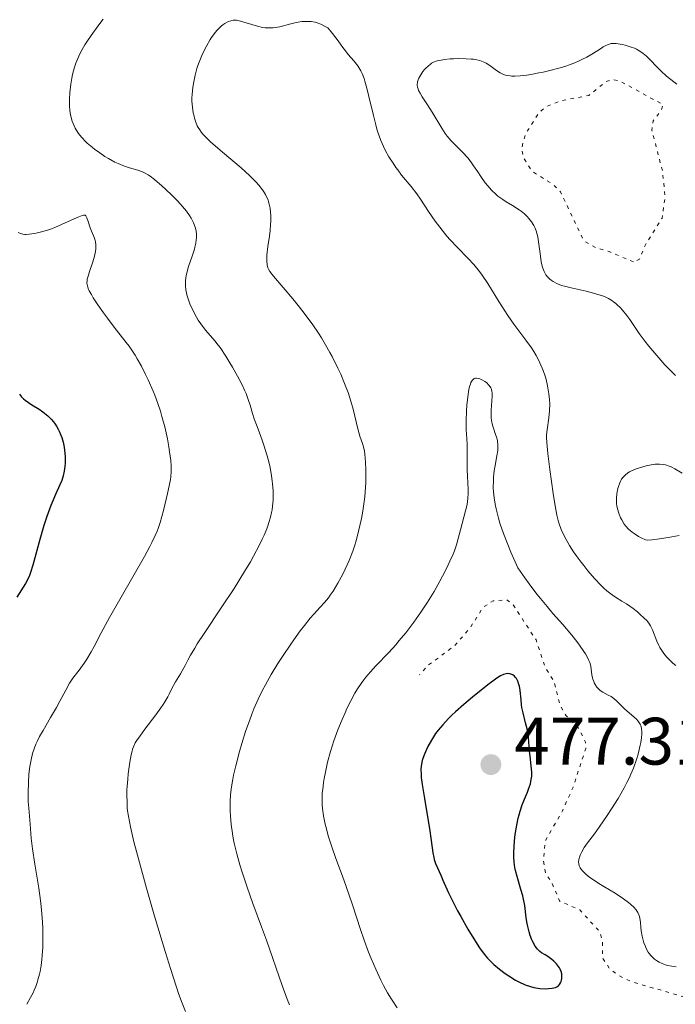
# Model space of a CAD drawing. Units: metres. Extents: x 629107 to 632594, y 4664845 to 4667222.
# Drawn here: x 630740 to 630838, y 4665673 to 4665820 of the extents above; entities that cross this region are included whole.
import ezdxf

# ---------------------------------------------------------------- set-up
doc = ezdxf.new("R2010")
doc.units = ezdxf.units.M
doc.header["$MEASUREMENT"] = 0
doc.linetypes.add('DGN Style 5', pattern=[1.217945, 0.521977, -0.695969])
for name, color, linetype, lineweight in [('Cota de punto acotado terreno', 7, 'Continuous', 0), ('Curva de nivel auxiliar', 30, 'DGN Style 5', 0), ('Curva de nivel directora', 30, 'Continuous', 30), ('Curva de nivel intermedia', 30, 'Continuous', 0), ('Punto acotado terreno (símbolo)', 7, 'Continuous', 0)]:
    doc.layers.add(name, color=color, linetype=linetype, lineweight=lineweight)
doc.styles.add('Style-Arial', font='arial.ttf')

# ---------------------------------------------------------------- blocks, each defined once
blk = doc.blocks.new('5PATER')
at = {"layer": 'Punto acotado terreno (símbolo)', "linetype": 'Continuous', "lineweight": 0}
h = blk.add_hatch(color=51, dxfattribs=at)
edge = h.paths.add_edge_path()
edge.add_ellipse((0, 0), major_axis=(-0.11, -0.111), ratio=0.999422, start_angle=0, end_angle=360)

msp = doc.modelspace()

# ---------------------------------------------------------------- linework, layer by layer
at = {"layer": 'Curva de nivel auxiliar', "color": 30, "linetype": 'DGN Style 5', "lineweight": 0, "flags": 128}
for points, elevation in [([(630831.53, 4665783.94), (630827.87, 4665785.49), (630825.96, 4665786.03), (630824.08, 4665787.11), (630820.64, 4665794.4), (630819.51, 4665795.53), (630816.4, 4665797.43), (630815.07, 4665799.53), (630814.8, 4665800.89), (630815.42, 4665803.09), (630817.36, 4665806.18), (630818.44, 4665807.09), (630820.42, 4665807.94), (630824.86, 4665808.82), (630827.42, 4665810.89), (630828.5, 4665811.17), (630829.44, 4665810.98), (630835.96, 4665807.42), (630835.65, 4665806.53), (630834.46, 4665805.01), (630834.27, 4665803.62), (630835.87, 4665797.46), (630836.25, 4665793.61), (630835.8, 4665790.46), (630833.3, 4665786.5), (630832.43, 4665784.37), (630831.53, 4665783.94)], 457.5), ([(630806.91, 4665671.31), (630811.67, 4665666.7), (630815.41, 4665663.8), (630816.43, 4665662.46), (630817.41, 4665661.8), (630820.68, 4665660.58), (630822.32, 4665660.57), (630824.53, 4665661.11), (630828.08, 4665662.45), (630830.48, 4665664.31), (630833.42, 4665664.86), (630838.06, 4665666.47), (630839.39, 4665668.26), (630840.48, 4665671.48), (630840.38, 4665672.63), (630839.06, 4665674.17), (630831.35, 4665676.42), (630829.29, 4665677.36), (630827.91, 4665678.48), (630826.91, 4665679.94), (630826.9, 4665682.46), (630826.45, 4665683.97), (630823.49, 4665687.16), (630820.47, 4665688.5), (630819.32, 4665691.31), (630818.45, 4665692.48), (630818.05, 4665694.54), (630818.37, 4665697.52), (630820.92, 4665701.96), (630822.5, 4665705.48), (630824.39, 4665711.28), (630824.37, 4665712.23), (630823.3, 4665714.31), (630821.49, 4665716.16), (630820.57, 4665717.67), (630819.62, 4665721.37), (630818.36, 4665723.36), (630816.96, 4665727.49), (630813.43, 4665732.9), (630812.59, 4665733.5), (630810.58, 4665733.33), (630809.08, 4665732.4), (630807.18, 4665729.38), (630804.8, 4665726.62), (630800.72, 4665723.6), (630799.55, 4665722.26)], 472.5)]:
    msp.add_lwpolyline(points, dxfattribs=dict(at, elevation=elevation))
at = {"layer": 'Curva de nivel directora', "color": 30, "linetype": 'Continuous', "lineweight": 30, "flags": 128}
for points, elevation in [([(630739.81, 4665764.21), (630739.94, 4665763.97), (630740.03, 4665763.86), (630740.26, 4665763.62), (630740.4, 4665763.49), (630740.66, 4665763.3), (630741.66, 4665762.62), (630742.73, 4665761.93), (630743.27, 4665761.56), (630744.01, 4665760.98), (630744.33, 4665760.68), (630744.53, 4665760.47), (630744.89, 4665760.05), (630745.05, 4665759.84), (630745.34, 4665759.4), (630745.58, 4665758.96), (630745.73, 4665758.66), (630745.98, 4665758.06), (630746.1, 4665757.71), (630746.3, 4665757.01), (630746.45, 4665756.3), (630746.52, 4665755.82), (630746.61, 4665754.86), (630746.6, 4665753.88), (630746.56, 4665753.39), (630746.47, 4665752.68), (630746.31, 4665751.98), (630746.22, 4665751.65), (630746.1, 4665751.32), (630745.84, 4665750.67), (630745.16, 4665749.21), (630744.76, 4665748.28), (630744.48, 4665747.57), (630743.89, 4665745.93), (630743.44, 4665744.59), (630742.82, 4665742.51), (630741.79, 4665738.65), (630741.45, 4665737.58), (630741.28, 4665737.1), (630741.09, 4665736.67), (630740.7, 4665735.9), (630739.42, 4665733.86)], 450), ([(630813.63, 4665695.58), (630813.68, 4665696.72), (630813.81, 4665698.03), (630813.9, 4665698.73), (630814.08, 4665699.8), (630814.3, 4665700.87), (630814.44, 4665701.39), (630814.58, 4665701.89), (630814.91, 4665702.84), (630815.24, 4665703.72), (630815.67, 4665704.74), (630815.85, 4665705.2), (630816.12, 4665705.99), (630816.21, 4665706.35), (630816.3, 4665706.88), (630816.32, 4665707.15), (630816.33, 4665707.72), (630816.26, 4665708.7), (630816.08, 4665710.15), (630816, 4665710.88), (630815.83, 4665712.97), (630815.73, 4665713.67), (630815.67, 4665714.02), (630815.41, 4665715.11), (630815.02, 4665716.62), (630814.86, 4665717.39), (630814.8, 4665717.78), (630814.72, 4665718.53), (630814.59, 4665719.94), (630814.49, 4665720.56), (630814.42, 4665720.84), (630814.25, 4665721.33), (630814.03, 4665721.73), (630813.86, 4665721.95), (630813.75, 4665722.07), (630813.5, 4665722.26), (630813.35, 4665722.34), (630813.04, 4665722.44), (630812.73, 4665722.46), (630812.51, 4665722.44), (630812.09, 4665722.34), (630811.65, 4665722.14)], 475), ([(630811.65, 4665722.14), (630811.39, 4665721.99), (630810.89, 4665721.65), (630809.76, 4665720.79), (630807.46, 4665718.94), (630806.16, 4665717.85), (630804.93, 4665716.75), (630804.37, 4665716.23), (630803.87, 4665715.74), (630803.02, 4665714.83), (630802.34, 4665714), (630801.97, 4665713.49), (630801.34, 4665712.51), (630800.81, 4665711.58), (630800.58, 4665711.12), (630800.29, 4665710.45), (630800.05, 4665709.8), (630799.96, 4665709.49), (630799.84, 4665708.93), (630799.8, 4665708.64), (630799.76, 4665708.19), (630799.78, 4665707.41), (630799.81, 4665706.96), (630799.94, 4665705.88), (630800.28, 4665703.83), (630800.82, 4665700.76), (630801.06, 4665699.32), (630801.31, 4665697.52), (630801.56, 4665695.71), (630801.69, 4665695), (630801.77, 4665694.69), (630801.97, 4665694.08), (630802.24, 4665693.44), (630802.74, 4665692.34), (630803.05, 4665691.63), (630803.9, 4665689.74), (630804.49, 4665688.5), (630805.25, 4665687.02), (630805.71, 4665686.18), (630806.79, 4665684.29), (630807.43, 4665683.23), (630808.52, 4665681.49), (630809.07, 4665680.74), (630809.45, 4665680.27), (630809.72, 4665679.97), (630810.26, 4665679.41), (630810.67, 4665679.01), (630811.51, 4665678.3), (630812.35, 4665677.67), (630812.89, 4665677.31), (630813.9, 4665676.7), (630814.42, 4665676.42), (630815.34, 4665676), (630816.15, 4665675.72), (630816.64, 4665675.59), (630816.95, 4665675.53), (630817.55, 4665675.45), (630818.42, 4665675.4), (630818.82, 4665675.41), (630819.38, 4665675.47), (630819.85, 4665675.59), (630820.05, 4665675.67), (630820.22, 4665675.77), (630820.32, 4665675.84), (630820.48, 4665676.01), (630820.64, 4665676.29), (630820.72, 4665676.5), (630820.8, 4665676.93), (630820.83, 4665677.38), (630820.81, 4665677.6), (630820.74, 4665677.95), (630820.59, 4665678.32), (630820.48, 4665678.51), (630820.34, 4665678.71), (630820.01, 4665679.11), (630819.61, 4665679.5), (630819.33, 4665679.75), (630818.75, 4665680.19), (630818.33, 4665680.45), (630817.8, 4665680.77), (630817.55, 4665680.96), (630817.19, 4665681.3), (630817.01, 4665681.52), (630816.84, 4665681.77), (630816.5, 4665682.38), (630816.36, 4665682.68), (630816.11, 4665683.34), (630815.94, 4665683.87), (630815.73, 4665684.71), (630815.65, 4665685.13), (630815.51, 4665686), (630815.27, 4665687.81), (630815.1, 4665688.76), (630814.98, 4665689.25), (630814.71, 4665690.24), (630814.14, 4665692.18), (630813.9, 4665693.07), (630813.81, 4665693.49), (630813.69, 4665694.28), (630813.63, 4665695.05), (630813.63, 4665695.58)], 475)]:
    msp.add_lwpolyline(points, dxfattribs=dict(at, elevation=elevation))
at = {"layer": 'Curva de nivel intermedia', "color": 30, "linetype": 'Continuous', "lineweight": 0, "flags": 128}
for points, elevation in [([(630752.32, 4665820.19), (630751.66, 4665819.35), (630750.49, 4665817.78), (630749.84, 4665816.83), (630749.55, 4665816.37), (630749.15, 4665815.69), (630748.8, 4665815.01), (630748.64, 4665814.67), (630748.35, 4665813.96), (630748.22, 4665813.6), (630748.03, 4665813.03), (630747.74, 4665811.94), (630747.62, 4665811.38), (630747.46, 4665810.5), (630747.35, 4665809.62), (630747.3, 4665809.18), (630747.25, 4665808.31), (630747.25, 4665807.88), (630747.26, 4665807.25), (630747.32, 4665806.54)], 460), ([(630817.55, 4665768.85), (630817.18, 4665769.6), (630816.97, 4665769.97), (630816.64, 4665770.54), (630816.27, 4665771.11), (630815.46, 4665772.26), (630813.66, 4665774.66), (630812.74, 4665775.95), (630812.29, 4665776.63), (630811.42, 4665778.01), (630809.74, 4665780.73), (630808.91, 4665781.96), (630808.5, 4665782.52), (630807.66, 4665783.55), (630806.82, 4665784.47), (630805.2, 4665786.15), (630804.16, 4665787.25), (630803.66, 4665787.81), (630802.93, 4665788.67), (630802.23, 4665789.56), (630801.89, 4665790.02), (630800.91, 4665791.45), (630799.7, 4665793.3), (630799.14, 4665794.13), (630798.33, 4665795.19), (630796.88, 4665796.92), (630796.3, 4665797.67), (630796.01, 4665798.06), (630795.6, 4665798.67), (630794.98, 4665799.66), (630794.44, 4665800.64), (630794.17, 4665801.18), (630793.78, 4665802.1), (630793.39, 4665803.17), (630793.2, 4665803.77), (630793.02, 4665804.42), (630792.66, 4665805.82), (630792, 4665808.67), (630791.7, 4665809.91), (630791.41, 4665810.92), (630791.27, 4665811.35), (630790.99, 4665812.08), (630790.79, 4665812.49), (630790.65, 4665812.74), (630790.34, 4665813.21), (630789.75, 4665813.96), (630788.9, 4665814.94), (630788.49, 4665815.45), (630788.11, 4665815.98), (630787.52, 4665816.82), (630787.13, 4665817.35), (630786.35, 4665818.31), (630785.85, 4665818.88), (630785.47, 4665819.11), (630784.82, 4665819.44), (630784.29, 4665819.65), (630783.97, 4665819.73), (630783.39, 4665819.83), (630782.8, 4665819.87), (630782.49, 4665819.87), (630781.99, 4665819.83), (630781.44, 4665819.75), (630781.13, 4665819.69), (630780.12, 4665819.44), (630778.68, 4665819.07), (630777.99, 4665818.94), (630777.67, 4665818.91), (630777.07, 4665818.88), (630776.5, 4665818.92), (630776.12, 4665818.97), (630775.36, 4665819.15), (630772.81, 4665819.92), (630772.23, 4665820.04), (630771.92, 4665820.05), (630771.74, 4665820.03), (630771.38, 4665819.96), (630771, 4665819.83), (630770.8, 4665819.74), (630770.48, 4665819.57), (630770.15, 4665819.34), (630769.98, 4665819.21), (630769.51, 4665818.77), (630769.26, 4665818.5), (630768.88, 4665818.02), (630768.48, 4665817.46), (630768.27, 4665817.14), (630767.71, 4665816.18), (630767.43, 4665815.63), (630767.02, 4665814.75), (630766.63, 4665813.78), (630766.46, 4665813.27), (630766.31, 4665812.81), (630766.05, 4665811.85), (630765.88, 4665811.11), (630765.7, 4665810.02), (630765.59, 4665808.96), (630765.56, 4665808.45), (630765.56, 4665807.96), (630765.62, 4665807.05), (630765.75, 4665806.23), (630765.87, 4665805.72)], 465), ([(630804.16, 4665814.25), (630804.64, 4665814.28), (630805.39, 4665814.3), (630806.53, 4665814.29), (630807.26, 4665814.24), (630807.61, 4665814.2), (630808.1, 4665814.12), (630808.55, 4665814.01), (630808.82, 4665813.92), (630809.3, 4665813.73), (630809.52, 4665813.62), (630809.92, 4665813.39), (630810.26, 4665813.15), (630810.84, 4665812.7), (630811.35, 4665812.33), (630811.6, 4665812.17), (630811.98, 4665811.98), (630812.4, 4665811.84), (630812.64, 4665811.78), (630813.1, 4665811.72), (630813.36, 4665811.7), (630813.8, 4665811.69), (630814.6, 4665811.73), (630815.6, 4665811.85), (630816.18, 4665811.94), (630817.36, 4665812.16), (630818.01, 4665812.29), (630819.02, 4665812.52), (630820.57, 4665812.93), (630821.58, 4665813.25), (630822.07, 4665813.42), (630822.76, 4665813.68), (630823.41, 4665813.96), (630823.82, 4665814.15), (630824.56, 4665814.54), (630825.53, 4665815.11), (630826.58, 4665815.78), (630827, 4665816.05), (630827.28, 4665816.21), (630827.76, 4665816.43), (630828.17, 4665816.54), (630828.42, 4665816.57), (630828.93, 4665816.55), (630829.81, 4665816.41), (630830.29, 4665816.3), (630831.02, 4665816.08), (630831.67, 4665815.85), (630831.99, 4665815.7), (630832.47, 4665815.43), (630832.96, 4665815.09), (630833.2, 4665814.89), (630833.46, 4665814.66), (630833.97, 4665814.15), (630835.04, 4665813.02), (630835.6, 4665812.46), (630836.46, 4665811.7), (630837.54, 4665810.84), (630837.99, 4665810.48)], 460), ([(630837.81, 4665767), (630836.86, 4665767.93), (630836.23, 4665768.59), (630835, 4665769.95), (630833.83, 4665771.34), (630833.26, 4665772.07), (630832.39, 4665773.27), (630831.79, 4665774.15), (630830.96, 4665775.35), (630830.53, 4665775.93), (630829.88, 4665776.75), (630829.55, 4665777.11), (630829.11, 4665777.54), (630828.89, 4665777.74), (630828.54, 4665778), (630828.3, 4665778.17), (630827.8, 4665778.46), (630827.27, 4665778.72), (630826.89, 4665778.87), (630826.05, 4665779.15), (630825.53, 4665779.29), (630824.43, 4665779.56), (630822.19, 4665780.05), (630821.22, 4665780.3), (630820.79, 4665780.43), (630820.08, 4665780.71), (630819.52, 4665781), (630819.21, 4665781.21), (630819.03, 4665781.36), (630818.72, 4665781.67), (630818.45, 4665782.01), (630818.33, 4665782.19), (630818.17, 4665782.49), (630817.97, 4665783), (630817.89, 4665783.3), (630817.74, 4665783.97), (630817.56, 4665785.19), (630817.34, 4665786.92), (630817.21, 4665787.69), (630817.14, 4665788.03), (630816.98, 4665788.6), (630816.79, 4665789.09), (630816.64, 4665789.37), (630816.3, 4665789.91), (630815.89, 4665790.45), (630815.64, 4665790.72), (630815.22, 4665791.13), (630814.72, 4665791.54), (630814.44, 4665791.74), (630813.45, 4665792.35), (630812.48, 4665792.93), (630811.99, 4665793.24), (630811.28, 4665793.76), (630810.95, 4665794.04), (630810.32, 4665794.64), (630809.74, 4665795.3), (630809.39, 4665795.75), (630808.72, 4665796.68), (630808.25, 4665797.38), (630807.64, 4665798.3), (630807.32, 4665798.76), (630806.81, 4665799.42), (630806.53, 4665799.75), (630806.23, 4665800.07), (630805.61, 4665800.7), (630804.73, 4665801.56), (630804.3, 4665802.01), (630803.69, 4665802.73), (630803.4, 4665803.11), (630802.87, 4665803.91), (630801.46, 4665806.33), (630800.77, 4665807.39), (630799.95, 4665808.61), (630799.63, 4665809.14), (630799.42, 4665809.56), (630799.34, 4665809.77), (630799.26, 4665810.06), (630799.23, 4665810.35), (630799.23, 4665810.49), (630799.25, 4665810.71), (630799.27, 4665810.86), (630799.36, 4665811.16), (630799.46, 4665811.39), (630799.73, 4665811.88), (630800.06, 4665812.36), (630800.31, 4665812.66), (630800.48, 4665812.86), (630800.83, 4665813.2), (630801.19, 4665813.49), (630801.37, 4665813.61), (630801.67, 4665813.77), (630802.21, 4665813.96), (630802.53, 4665814.03), (630803.3, 4665814.16), (630804.16, 4665814.25)], 460), ([(630747.32, 4665806.54), (630747.37, 4665806.2), (630747.46, 4665805.69), (630747.66, 4665804.97), (630747.94, 4665804.27), (630748.1, 4665803.93), (630748.5, 4665803.26), (630748.74, 4665802.94), (630749.14, 4665802.45), (630749.59, 4665801.98), (630749.93, 4665801.66), (630750.64, 4665801.06), (630751.01, 4665800.76), (630751.78, 4665800.21), (630752.56, 4665799.7), (630753.07, 4665799.39), (630754.05, 4665798.86), (630754.55, 4665798.62), (630755.46, 4665798.25), (630756.24, 4665797.99), (630757.49, 4665797.63), (630758.16, 4665797.4), (630758.49, 4665797.24), (630759.01, 4665796.94), (630759.3, 4665796.74), (630759.96, 4665796.23), (630761.06, 4665795.31), (630761.66, 4665794.77), (630762.57, 4665793.92), (630763.42, 4665793.06), (630763.81, 4665792.64), (630764.16, 4665792.24), (630764.75, 4665791.51), (630765.21, 4665790.85), (630765.45, 4665790.46), (630765.81, 4665789.78), (630766.06, 4665789.15), (630766.16, 4665788.79), (630766.2, 4665788.55), (630766.24, 4665788.07), (630766.23, 4665787.53), (630766.21, 4665787.23), (630766.13, 4665786.72), (630766.01, 4665786.15), (630765.92, 4665785.84), (630765.58, 4665784.79), (630765.06, 4665783.27), (630764.85, 4665782.52), (630764.71, 4665781.88), (630764.66, 4665781.57), (630764.61, 4665781.11), (630764.6, 4665780.42), (630764.66, 4665779.73), (630764.73, 4665779.38), (630764.81, 4665779.02), (630765.03, 4665778.29), (630765.31, 4665777.55), (630765.52, 4665777.08), (630765.97, 4665776.16), (630766.5, 4665775.25), (630766.87, 4665774.7), (630767.12, 4665774.35), (630767.65, 4665773.69), (630768.97, 4665772.17), (630769.48, 4665771.52), (630769.76, 4665771.16), (630770.63, 4665769.85), (630771.23, 4665768.88), (630771.62, 4665768.21), (630772.36, 4665766.9), (630773.05, 4665765.57), (630773.43, 4665764.77), (630773.64, 4665764.27), (630773.98, 4665763.4), (630774.25, 4665762.54), (630774.6, 4665761.29), (630774.87, 4665760.49), (630775.45, 4665758.94), (630776.05, 4665757.31), (630776.36, 4665756.45), (630776.77, 4665755.14), (630776.95, 4665754.49), (630777.24, 4665753.22), (630777.46, 4665752), (630777.56, 4665751.23), (630777.61, 4665750.73), (630777.68, 4665749.78), (630777.69, 4665749.28), (630777.68, 4665748.35), (630777.61, 4665747.47), (630777.53, 4665746.91), (630777.46, 4665746.54), (630777.29, 4665745.8), (630777.07, 4665745.05), (630776.95, 4665744.67), (630776.73, 4665744.08), (630776.35, 4665743.15), (630776.12, 4665742.65), (630775.61, 4665741.6), (630774.78, 4665740.02), (630774.29, 4665739.15)], 460), ([(630765.87, 4665805.72), (630765.95, 4665805.41), (630766.14, 4665804.82), (630766.36, 4665804.29), (630766.48, 4665804.04), (630766.72, 4665803.66), (630767.01, 4665803.25), (630767.2, 4665803.04), (630767.9, 4665802.31), (630768.35, 4665801.89), (630770.12, 4665800.35), (630772.9, 4665798), (630774.18, 4665796.83), (630775.15, 4665795.87), (630775.56, 4665795.41), (630776.1, 4665794.72), (630776.4, 4665794.26), (630776.54, 4665794.02), (630776.72, 4665793.67), (630776.93, 4665793.19), (630777.01, 4665792.94), (630777.12, 4665792.56), (630777.25, 4665791.96), (630777.32, 4665791.33), (630777.34, 4665790.89), (630777.34, 4665789.99), (630777.31, 4665789.54), (630777.23, 4665788.64), (630777.13, 4665787.77), (630776.91, 4665786.23), (630776.77, 4665784.97), (630776.73, 4665784.37), (630776.73, 4665784.04), (630776.79, 4665783.52), (630776.9, 4665783.08), (630777, 4665782.86), (630777.21, 4665782.5), (630777.73, 4665781.81), (630780.62, 4665778.44), (630781.65, 4665777.17), (630782.31, 4665776.31), (630783.6, 4665774.54), (630784.46, 4665773.28), (630784.89, 4665772.62), (630785.53, 4665771.56), (630786.18, 4665770.42), (630786.5, 4665769.82), (630787.36, 4665768.08), (630787.78, 4665767.17), (630788.36, 4665765.8), (630788.88, 4665764.45), (630789.1, 4665763.8), (630789.3, 4665763.16), (630789.64, 4665761.97), (630790.34, 4665759.03), (630790.65, 4665757.94), (630791.02, 4665756.81), (630791.17, 4665756.34), (630791.33, 4665755.7), (630791.4, 4665755.25), (630791.5, 4665754.04), (630791.54, 4665752.86), (630791.55, 4665752.15), (630791.52, 4665750.95), (630791.44, 4665749.59), (630791.37, 4665748.85), (630791.19, 4665747.46), (630791.08, 4665746.73), (630790.88, 4665745.62), (630790.51, 4665743.93), (630790.08, 4665742.29), (630789.84, 4665741.5), (630789.58, 4665740.74), (630789.03, 4665739.33), (630788.46, 4665738.06), (630788.09, 4665737.3), (630787.36, 4665735.97), (630786.65, 4665734.79), (630786.22, 4665734.15), (630785.94, 4665733.77), (630785.38, 4665733.09), (630784.73, 4665732.38), (630783.78, 4665731.36), (630783.24, 4665730.76), (630782.36, 4665729.66), (630781.73, 4665728.83), (630780.42, 4665726.99), (630779.08, 4665725.02), (630778.41, 4665723.98), (630777.41, 4665722.34), (630776.53, 4665720.8), (630776.09, 4665719.98), (630775.45, 4665718.65), (630774.81, 4665717.19), (630774.5, 4665716.4), (630774.19, 4665715.56), (630773.58, 4665713.81), (630773.02, 4665712.01), (630772.68, 4665710.84), (630772.11, 4665708.67), (630771.79, 4665707.29)], 465), ([(630739.58, 4665788.35), (630739.84, 4665788.23), (630740.3, 4665788.1), (630740.6, 4665788.06), (630740.8, 4665788.05), (630741.25, 4665788.08), (630742.04, 4665788.18), (630742.5, 4665788.27), (630743.27, 4665788.46), (630744.13, 4665788.72), (630744.6, 4665788.89), (630745.08, 4665789.08), (630746.08, 4665789.51), (630747.94, 4665790.36), (630748.66, 4665790.68), (630749.16, 4665790.87), (630749.34, 4665790.91), (630749.44, 4665790.92), (630749.59, 4665790.9), (630749.7, 4665790.82), (630749.86, 4665790.52), (630750.04, 4665789.98), (630750.36, 4665789.03), (630750.56, 4665788.53), (630750.86, 4665787.86), (630750.99, 4665787.51), (630751.11, 4665787.13), (630751.15, 4665786.93), (630751.2, 4665786.5), (630751.21, 4665786.27), (630751.19, 4665785.89), (630751.13, 4665785.48), (630750.93, 4665784.59), (630750.64, 4665783.67), (630750.25, 4665782.49), (630750.09, 4665781.98), (630749.93, 4665781.39), (630749.89, 4665781.13), (630749.88, 4665780.75), (630749.94, 4665780.37), (630750, 4665780.16), (630750.12, 4665779.83), (630750.23, 4665779.6), (630750.53, 4665779.06), (630750.81, 4665778.58), (630751.52, 4665777.51), (630752.35, 4665776.33), (630752.93, 4665775.53), (630754.07, 4665774.02), (630754.83, 4665773.06), (630755.74, 4665771.91), (630756.16, 4665771.36), (630756.78, 4665770.47), (630757.08, 4665770), (630757.4, 4665769.48), (630758.02, 4665768.36), (630758.64, 4665767.15), (630759.03, 4665766.31), (630759.76, 4665764.64), (630760.01, 4665764.03), (630760.45, 4665762.82), (630760.85, 4665761.65), (630761.08, 4665760.86)], 455), ([(630837.85, 4665723.66), (630837.4, 4665724.02), (630836.78, 4665724.6), (630836.48, 4665724.94), (630836.05, 4665725.48), (630835.65, 4665726.07), (630835.47, 4665726.37), (630835.31, 4665726.68), (630835.01, 4665727.3), (630834.34, 4665729), (630834.08, 4665729.57), (630833.94, 4665729.82), (630833.68, 4665730.18), (630833.52, 4665730.37), (630833.14, 4665730.76), (630832.49, 4665731.36), (630832.1, 4665731.68), (630831.47, 4665732.16), (630830.47, 4665732.86), (630829.79, 4665733.28), (630828.85, 4665733.86), (630828.35, 4665734.21), (630827.54, 4665734.84), (630827.1, 4665735.23), (630826.65, 4665735.67), (630825.69, 4665736.68), (630824.72, 4665737.81), (630824.09, 4665738.58), (630823.69, 4665739.1), (630822.95, 4665740.1), (630822.58, 4665740.62), (630821.95, 4665741.6), (630821.45, 4665742.48), (630821.17, 4665743.01), (630820.72, 4665743.97), (630820.4, 4665744.84), (630820.26, 4665745.3), (630820.07, 4665746.11), (630819.77, 4665747.81), (630819.53, 4665749.36), (630819.02, 4665752.94), (630818.73, 4665755.34), (630818.57, 4665756.98), (630818.54, 4665757.73), (630818.55, 4665758.14), (630818.62, 4665758.86), (630818.88, 4665760.66), (630818.98, 4665761.72), (630819.01, 4665762.77), (630818.98, 4665763.33), (630818.9, 4665764.22), (630818.75, 4665765.16), (630818.65, 4665765.66), (630818.41, 4665766.56), (630818.27, 4665767.03), (630818.02, 4665767.75), (630817.55, 4665768.85)], 465), ([(630810.47, 4665759.57), (630810.32, 4665760.27), (630810.27, 4665760.64), (630810.24, 4665761.02), (630810.25, 4665761.8), (630810.4, 4665763.88), (630810.4, 4665764.38), (630810.37, 4665764.59), (630810.29, 4665764.96), (630810.2, 4665765.16), (630810.12, 4665765.29), (630809.93, 4665765.54), (630809.54, 4665765.91), (630809.32, 4665766.08), (630808.96, 4665766.3), (630808.59, 4665766.48), (630808.4, 4665766.54), (630808.08, 4665766.59), (630807.93, 4665766.58), (630807.71, 4665766.51), (630807.51, 4665766.35), (630807.41, 4665766.23), (630807.23, 4665765.91), (630807.15, 4665765.7), (630807.03, 4665765.33), (630806.93, 4665764.88), (630806.76, 4665763.78), (630806.64, 4665762.55), (630806.59, 4665761.72), (630806.53, 4665760.2), (630806.55, 4665758.92), (630806.62, 4665757.52), (630806.66, 4665756.72), (630806.68, 4665755.21), (630806.69, 4665752.95), (630806.72, 4665751.9), (630806.76, 4665750.99), (630806.82, 4665749.92), (630806.83, 4665749.4), (630806.79, 4665748.6), (630806.73, 4665748.18), (630806.66, 4665747.73), (630806.45, 4665746.77), (630805.67, 4665743.94), (630805.29, 4665742.44), (630805.07, 4665741.69), (630804.77, 4665740.81), (630804.56, 4665740.31), (630804.11, 4665739.27), (630803.84, 4665738.69), (630803.39, 4665737.77), (630802.61, 4665736.28), (630801.73, 4665734.72), (630801.26, 4665733.94), (630800.77, 4665733.15), (630799.75, 4665731.61), (630798.69, 4665730.12), (630797.97, 4665729.17), (630797.49, 4665728.56), (630796.53, 4665727.39), (630796, 4665726.78), (630794.95, 4665725.63), (630793.04, 4665723.61), (630792.21, 4665722.71), (630791.55, 4665721.94), (630791.25, 4665721.55), (630790.82, 4665720.97), (630790.21, 4665720.03), (630789.9, 4665719.52), (630789.29, 4665718.39), (630788.72, 4665717.23), (630788.43, 4665716.61), (630787.99, 4665715.62), (630787.35, 4665714.05), (630786.76, 4665712.44), (630786.5, 4665711.62), (630786.25, 4665710.82), (630785.83, 4665709.24), (630785.5, 4665707.74), (630785.32, 4665706.8), (630785.23, 4665706.22), (630785.09, 4665705.15), (630785.03, 4665704.62), (630784.99, 4665703.67), (630785, 4665702.84), (630785.05, 4665702.3), (630785.22, 4665701.2), (630785.48, 4665699.96), (630785.64, 4665699.28), (630785.93, 4665698.22), (630786.44, 4665696.57), (630787.05, 4665694.85), (630788.04, 4665692.23), (630788.61, 4665690.66), (630789.54, 4665687.95), (630790.76, 4665684.26), (630791.3, 4665682.67), (630791.95, 4665680.84), (630792.32, 4665679.9), (630793.02, 4665678.31), (630793.78, 4665676.69)], 470), ([(630761.08, 4665760.86), (630761.5, 4665759.29), (630761.89, 4665757.5), (630762.1, 4665756.34), (630762.22, 4665755.6), (630762.39, 4665754.27), (630762.45, 4665753.51), (630762.46, 4665753.16), (630762.45, 4665752.64), (630762.39, 4665751.85), (630762.34, 4665751.43), (630762.17, 4665750.48), (630761.93, 4665749.35), (630761.53, 4665747.67), (630761.31, 4665746.82), (630760.8, 4665745.04), (630760.5, 4665744.14), (630760.34, 4665743.71), (630760.08, 4665743.07), (630759.58, 4665742.03), (630759.26, 4665741.42), (630758.46, 4665739.97), (630753.25, 4665730.82), (630752.02, 4665728.56), (630750.93, 4665726.49), (630750.5, 4665725.7), (630749.87, 4665724.63), (630749.47, 4665724), (630748.72, 4665722.96), (630747.78, 4665721.76), (630747.29, 4665721.02), (630746.72, 4665720.01), (630745.83, 4665718.32), (630745.31, 4665717.38), (630744.45, 4665715.92), (630743.31, 4665713.98), (630742.8, 4665713.07), (630742.42, 4665712.31), (630742.25, 4665711.94), (630742.03, 4665711.38), (630741.75, 4665710.53), (630741.53, 4665709.6), (630741.43, 4665709.1), (630741.35, 4665708.57), (630741.21, 4665707.42), (630741.12, 4665706.22), (630741.08, 4665704.63), (630741.08, 4665703.88), (630741.1, 4665703.35), (630741.17, 4665702.36), (630741.41, 4665699.98), (630741.56, 4665697.88), (630741.74, 4665696.28), (630742.1, 4665694.01), (630742.68, 4665690.4), (630742.94, 4665688.57), (630743.04, 4665687.7), (630743.19, 4665686.05), (630743.28, 4665684.5), (630743.3, 4665683.51), (630743.3, 4665682.86), (630743.27, 4665681.6), (630743.19, 4665680.36), (630743.13, 4665679.76), (630743.02, 4665678.86), (630742.86, 4665677.99), (630742.77, 4665677.57), (630742.56, 4665676.73), (630742.44, 4665676.33), (630742.23, 4665675.74), (630742, 4665675.16), (630741.83, 4665674.79), (630741.46, 4665674.07), (630740.88, 4665673.07)], 455), ([(630830.05, 4665688.83), (630828.79, 4665689.65), (630827.1, 4665690.67), (630826.34, 4665691.13), (630825.84, 4665691.45), (630825.02, 4665692.01), (630824.42, 4665692.49), (630824.11, 4665692.78), (630823.94, 4665692.95), (630823.68, 4665693.28), (630823.57, 4665693.45), (630823.41, 4665693.77), (630823.34, 4665694.08), (630823.32, 4665694.29), (630823.37, 4665694.72), (630823.5, 4665695.19), (630823.6, 4665695.45), (630823.79, 4665695.85), (630824.16, 4665696.48), (630824.67, 4665697.2), (630825.69, 4665698.55), (630826.4, 4665699.54), (630827.59, 4665701.25), (630828.24, 4665702.24), (630829.22, 4665703.8), (630830.14, 4665705.4), (630830.55, 4665706.18), (630830.91, 4665706.93), (630831.13, 4665707.42), (630831.51, 4665708.35), (630831.97, 4665709.65), (630832.2, 4665710.43), (630832.52, 4665711.76), (630832.6, 4665712.17), (630832.72, 4665712.88), (630832.77, 4665713.45), (630832.77, 4665713.76), (630832.72, 4665714.28), (630832.6, 4665714.71), (630832.51, 4665714.91), (630832.33, 4665715.19), (630832.22, 4665715.34), (630831.95, 4665715.63), (630830.17, 4665717.2), (630828.99, 4665718.38), (630828.6, 4665718.73), (630828.39, 4665718.88), (630828.18, 4665719.02), (630827.76, 4665719.26), (630826.92, 4665719.71), (630826.54, 4665719.96), (630826.37, 4665720.11), (630826.06, 4665720.44), (630825.8, 4665720.81), (630825.66, 4665721.08), (630825.58, 4665721.26), (630825.44, 4665721.64), (630825.39, 4665721.85), (630825.31, 4665722.28), (630825.2, 4665723.14), (630825.13, 4665723.56), (630824.99, 4665724.11), (630824.87, 4665724.4), (630824.65, 4665724.88), (630824.33, 4665725.43), (630824.13, 4665725.74), (630823.46, 4665726.71), (630823.04, 4665727.27), (630822.31, 4665728.2), (630820.96, 4665729.79), (630819.48, 4665731.45), (630818.61, 4665732.47), (630817.63, 4665733.66), (630817.1, 4665734.34), (630815.92, 4665735.89), (630815.28, 4665736.77), (630814.25, 4665738.25), (630813.19, 4665740.61), (630812.73, 4665741.74), (630812.1, 4665743.37), (630811.58, 4665744.91), (630811.35, 4665745.65), (630810.99, 4665747.07), (630810.85, 4665747.74), (630810.69, 4665748.7), (630810.6, 4665749.62), (630810.58, 4665750.19), (630810.59, 4665751.28), (630810.62, 4665751.78), (630810.72, 4665752.72), (630810.85, 4665753.56), (630811.12, 4665754.96), (630811.24, 4665755.76), (630811.27, 4665756.11), (630811.27, 4665756.7), (630811.23, 4665757.06), (630811.19, 4665757.29), (630811.07, 4665757.75), (630810.88, 4665758.31), (630810.6, 4665759.13), (630810.47, 4665759.57)], 470), ([(630838.33, 4665743.07), (630836.69, 4665742.8), (630835.08, 4665742.54), (630834.32, 4665742.45), (630833.64, 4665742.41), (630833.34, 4665742.42), (630832.69, 4665742.72), (630832.29, 4665742.93), (630831.61, 4665743.36), (630831.31, 4665743.58), (630830.8, 4665744.03), (630830.38, 4665744.48), (630830.15, 4665744.79), (630829.77, 4665745.4), (630829.59, 4665745.74), (630829.31, 4665746.42), (630829.12, 4665747.08), (630829.03, 4665747.52), (630829, 4665747.8), (630828.97, 4665748.37), (630828.98, 4665748.68), (630829.03, 4665749.3), (630829.14, 4665749.89), (630829.24, 4665750.26), (630829.47, 4665750.93), (630829.65, 4665751.32), (630829.75, 4665751.5), (630829.93, 4665751.75), (630830.26, 4665752.1), (630830.69, 4665752.42), (630830.95, 4665752.58), (630831.24, 4665752.73), (630831.91, 4665753.02), (630832.4, 4665753.2), (630833.41, 4665753.5), (630834.15, 4665753.66), (630834.75, 4665753.74), (630835.03, 4665753.76), (630835.43, 4665753.76), (630836.01, 4665753.69), (630836.29, 4665753.63), (630836.84, 4665753.44), (630837.13, 4665753.32), (630837.69, 4665753.03), (630838.8, 4665752.37)], 460), ([(630774.29, 4665739.15), (630773.43, 4665737.7), (630771.86, 4665735.18), (630769.93, 4665732.27), (630767.38, 4665728.46), (630766.36, 4665726.89), (630765.97, 4665726.25), (630765.36, 4665725.23), (630764.95, 4665724.47), (630764.56, 4665723.68), (630764.36, 4665723.32), (630763.85, 4665722.44), (630763.11, 4665721.24), (630762.78, 4665720.66), (630762.52, 4665720.13), (630762.17, 4665719.39), (630761.95, 4665718.97), (630761.52, 4665718.25), (630761.24, 4665717.83), (630760.92, 4665717.36), (630760.15, 4665716.31), (630758.5, 4665714.14), (630757.8, 4665713.19), (630757.29, 4665712.43), (630757.1, 4665712.1), (630756.81, 4665711.52), (630756.68, 4665711.15), (630756.61, 4665710.9), (630756.48, 4665710.34), (630756.28, 4665709.22), (630756.05, 4665707.51), (630755.96, 4665706.67), (630755.87, 4665705.62), (630755.85, 4665705.12), (630755.83, 4665704.37), (630755.86, 4665703.2), (630755.9, 4665702.43), (630755.95, 4665701.98), (630756.06, 4665701.18), (630756.37, 4665699.58), (630756.9, 4665697.33), (630757.26, 4665695.89), (630757.71, 4665694.23), (630758.78, 4665690.4), (630759.99, 4665686.22), (630761.61, 4665680.8), (630762.34, 4665678.42), (630763.19, 4665675.79), (630763.56, 4665674.68), (630764.09, 4665673.24), (630764.6, 4665672)], 460), ([(630771.79, 4665707.29), (630771.66, 4665706.67), (630771.47, 4665705.53), (630771.38, 4665704.81), (630771.34, 4665704.35), (630771.28, 4665703.42), (630771.26, 4665702.45), (630771.27, 4665701.95), (630771.3, 4665701.17), (630771.4, 4665699.93), (630771.6, 4665698.59), (630771.73, 4665697.87), (630771.89, 4665697.13), (630772.27, 4665695.56), (630772.73, 4665693.92), (630773.07, 4665692.8), (630773.81, 4665690.58), (630774.68, 4665688.14), (630775.97, 4665684.65), (630776.68, 4665682.66), (630779.03, 4665675.9), (630779.77, 4665673.86), (630780.11, 4665672.97)], 465), ([(630837.9, 4665678.69), (630837.24, 4665678.76), (630836.62, 4665678.88), (630836.3, 4665678.97), (630835.82, 4665679.14), (630835.34, 4665679.37), (630835.11, 4665679.5), (630834.66, 4665679.82), (630834.45, 4665680), (630834.16, 4665680.3), (630833.89, 4665680.64), (630833.72, 4665680.88), (630833.43, 4665681.41), (630833.3, 4665681.69), (630833.08, 4665682.27), (630832.9, 4665682.87), (630832.81, 4665683.26), (630832.68, 4665684.04), (630832.63, 4665684.6), (630832.58, 4665685.31), (630832.53, 4665685.66), (630832.42, 4665686.17), (630832.33, 4665686.43), (630832.18, 4665686.77), (630832.08, 4665686.94), (630831.9, 4665687.2), (630831.56, 4665687.6), (630831.13, 4665688), (630830.8, 4665688.28), (630830.05, 4665688.83)], 470), ([(630793.78, 4665676.69), (630794.19, 4665675.89), (630794.78, 4665674.79), (630795.36, 4665673.85), (630796.2, 4665672.56)], 470)]:
    msp.add_lwpolyline(points, dxfattribs=dict(at, elevation=elevation))

# ---------------------------------------------------------------- block references
at = {"layer": 'Punto acotado terreno (símbolo)', "color": 7, "linetype": 'Continuous', "lineweight": 0, "xscale": 10, "yscale": 10, "zscale": 10}
msp.add_blockref('5PATER', (630810.22, 4665708.87, 477.31), dxfattribs=at)

# ---------------------------------------------------------------- texts
at = {"layer": 'Cota de punto acotado terreno', "color": 7, "linetype": 'Continuous', "lineweight": 0, "style": 'Style-Arial'}
msp.add_text('477.31', height=7, dxfattribs=at).set_placement((630813.72, 4665708.87, 477.31))

doc.saveas('drawing.dxf')
